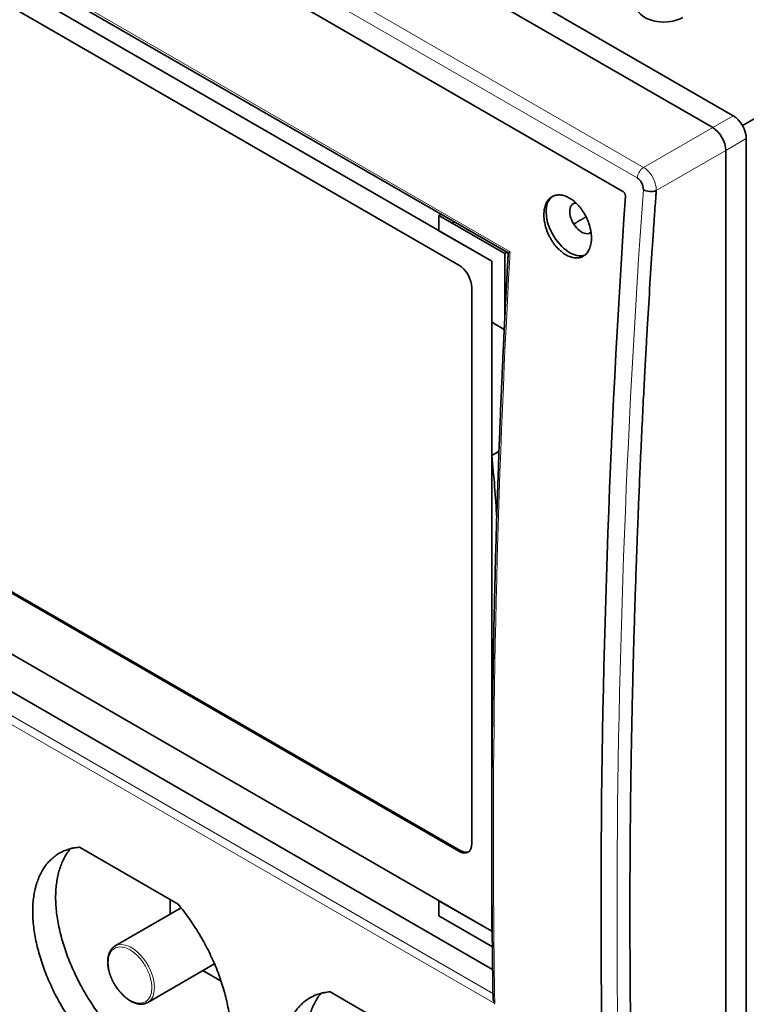
# Model space of a CAD drawing. Units: millimetres. Extents: x 11 to 414, y 6 to 297.
# Drawn here: x 338 to 377, y 194 to 247 of the extents above; entities that cross this region are included whole.
import ezdxf

# ---------------------------------------------------------------- set-up
doc = ezdxf.new("R2010")
doc.units = ezdxf.units.MM
doc.layers.add('1', color=7, linetype='Continuous', true_color=0xffffff)

msp = doc.modelspace()

# ---------------------------------------------------------------- linework, layer by layer
at = {"layer": '1', "color": 18, "linetype": 'Continuous', "lineweight": 35}
for p, q in [((376.72, 242.127), (310.323, 280.461)), ((375.624, 241.494), (309.155, 279.87)), ((305.982, 275.495), (370.814, 238.064)), ((312.113, 265.108), (364.664, 234.768)), ((363.777, 234.325), (314.279, 262.902)), ((316.047, 260.657), (362.009, 234.12)), ((377.22, 241.599), (379.654, 243.005)), ((377.427, 164.233), (377.427, 240.902)), ((376.331, 240.27), (376.331, 175.786)), ((360.948, 236.774), (361.069, 236.844)), ((364.484, 234.733), (360.948, 236.774)), ((360.948, 235.958), (360.948, 236.774)), ((361.776, 236.435), (361.656, 236.366)), ((360.948, 235.958), (363.777, 234.325)), ((364.605, 234.802), (364.484, 234.733)), ((364.484, 231.359), (364.484, 234.733)), ((363.777, 234.325), (363.777, 231.059)), ((363.777, 198.399), (363.777, 234.325)), ((362.716, 232.896), (362.716, 203.094)), ((364.484, 231.467), (364.49, 231.47)), ((364.45, 230.67), (363.777, 231.059)), ((362.009, 202.685), (316.047, 229.222)), ((316.118, 229.262), (362.08, 202.726)), ((314.279, 226.976), (363.777, 198.399)), ((363.829, 196.342), (312.591, 225.924)), ((364.17, 224.141), (363.777, 223.914)), ((363.777, 223.914), (363.777, 211.667)), ((363.777, 211.667), (363.844, 211.705)), ((363.782, 204.526), (363.777, 204.522)), ((363.777, 204.522), (363.777, 198.399)), ((363.782, 204.519), (363.777, 204.522)), ((341.675, 202.903), (346.966, 199.848)), ((347.125, 199.651), (343.584, 197.607)), ((346.545, 200.092), (346.545, 199.316)), ((363.777, 198.399), (360.948, 200.032)), ((360.948, 200.032), (360.948, 199.215)), ((360.948, 199.215), (363.814, 197.561)), ((345.334, 194.576), (348.919, 196.645)), ((348.295, 196.285), (349.272, 195.721)), ((355.11, 195.147), (360.401, 192.091))]:
    msp.add_line(p, q, dxfattribs=at)
at = {"layer": '1', "color": 8, "linetype": 'Continuous', "lineweight": 18}
for p, q in [((371.924, 239.357), (305.705, 277.589)), ((305.365, 277.019), (371.584, 238.787)), ((364.762, 234.83), (311.892, 265.354)), ((376.72, 242.127), (375.624, 241.494)), ((375.624, 241.494), (371.924, 239.357)), ((376.331, 240.269), (377.427, 240.902)), ((372.6, 238.116), (376.331, 240.27)), ((311.074, 225.043), (363.942, 194.52)), ((363.847, 195.061), (311.49, 225.289)), ((343.584, 197.607), (343.584, 197.607))]:
    msp.add_line(p, q, dxfattribs=at)
at = {"layer": '1', "color": 18, "linetype": 'Continuous', "lineweight": 35}
for centre, major_axis, ratio, start_param, end_param in [((373.008, 247.985), (-1.445, 0), 0.57735, 5.497787, 8.63938), ((376.72, 241.31), (0.5, -0.866), 0.57735, 0.785398, 2.356194), ((375.623, 240.677), (-0.5, 0.866), 0.578054, 3.9276, 5.497178), ((367.964, 236.255), (0.9, -1.559), 0.57735, 3.172125, 6.188938), ((368.6, 236.622), (-0.45, 0.78), 0.57735, 0, 3.264606), ((368.6, 236.622), (-0.45, 0.78), 0.57735, 5.987973, 6.283185), ((362.009, 233.304), (-0.5, 0.866), 0.57735, 3.926991, 5.497787), ((324.179, 240.652), (-28.25, 48.93), 0.57735, 3.990892, 4.060127), ((324.179, 240.652), (-28.25, 48.93), 0.57735, 3.793854, 3.809149), ((362.009, 203.502), (-0.5, 0.866), 0.57735, 2.356194, 3.926991), ((362.08, 203.543), (0.5, -0.866), 0.57735, 5.497787, 6.212426)]:
    msp.add_ellipse(centre, major_axis=major_axis, ratio=ratio, start_param=start_param, end_param=end_param, dxfattribs=at)
at = {"layer": '1', "color": 8, "linetype": 'Continuous', "lineweight": 18}
for centre, major_axis, start_param, end_param in [((344.459, 196.091), (-0.875, 1.516), 3.926991, 6.283185), ((344.388, 196.05), (0.825, -1.429), 3.926991, 7.068583), ((344.459, 196.091), (-0.875, 1.516), 3.141789, 3.926991)]:
    msp.add_ellipse(centre, major_axis=major_axis, ratio=0.57735, start_param=start_param, end_param=end_param, dxfattribs=at)
for points, knots in [([(371.584, 238.787), (371.588, 238.838), (371.599, 238.893), (371.636, 239.004), (371.662, 239.059), (371.724, 239.163), (371.76, 239.212), (371.839, 239.296), (371.881, 239.331), (371.924, 239.357)], [0, 0, 0, 0, 0.25, 0.25, 0.5, 0.5, 0.75, 0.75, 1, 1, 1, 1]), ([(372.6, 238.116), (372.606, 238.361), (372.443, 238.891), (372.079, 239.265), (371.924, 239.357)], [0, 0, 0, 0, 0.571429, 1, 1, 1, 1]), ([(363.942, 194.52), (363.922, 195.693), (363.907, 196.868), (363.776, 209.983), (364.059, 222.158), (364.751, 234.632), (364.756, 234.731), (364.762, 234.83)], [0, 0, 0, 0, 0.08917, 0.08917, 0.992756, 0.992756, 1, 1, 1, 1]), ([(345.555, 195.377), (345.555, 195.526), (345.534, 195.684), (345.486, 195.872), (345.48, 195.894), (345.414, 196.127), (345.327, 196.33), (345.107, 196.711), (344.984, 196.878), (344.836, 197.035), (344.826, 197.046), (344.68, 197.197), (344.536, 197.312), (344.259, 197.472), (344.133, 197.521), (343.993, 197.546), (343.977, 197.549), (343.809, 197.569), (343.677, 197.545), (343.456, 197.418), (343.374, 197.324), (343.311, 197.19), (343.307, 197.18), (343.249, 197.045), (343.221, 196.895), (343.221, 196.724)], [0, 0, 0, 0, 0.109375, 0.109375, 0.125, 0.125, 0.25, 0.25, 0.367188, 0.367188, 0.375, 0.375, 0.5, 0.5, 0.609375, 0.609375, 0.625, 0.625, 0.75, 0.75, 0.867188, 0.867188, 0.875, 0.875, 1, 1, 1, 1])]:
    msp.add_open_spline(points, degree=3, knots=knots, dxfattribs=at)
at = {"layer": '1', "color": 18, "linetype": 'Continuous', "lineweight": 35}
for points, knots in [([(371.584, 238.787), (371.663, 238.741), (371.845, 238.554), (371.916, 238.283), (371.907, 238.157)], [0, 0, 0, 0, 0.428571, 1, 1, 1, 1]), ([(372.6, 161.655), (372.593, 161.749), (372.579, 161.936), (372.557, 162.217), (372.536, 162.498), (372.515, 162.78), (372.494, 163.061), (372.474, 163.342), (372.453, 163.624), (372.433, 163.905), (372.412, 164.187), (372.392, 164.468), (372.373, 164.75), (372.353, 165.032), (372.333, 165.313), (372.314, 165.595), (372.295, 165.877), (372.276, 166.159), (372.257, 166.441), (372.238, 166.723), (372.22, 167.004), (372.201, 167.287), (372.183, 167.569), (372.165, 167.851), (372.147, 168.133), (372.13, 168.415), (372.112, 168.697), (372.095, 168.98), (372.078, 169.262), (372.061, 169.544), (372.044, 169.827), (372.027, 170.109), (372.011, 170.392), (371.994, 170.674), (371.978, 170.957), (371.962, 171.24), (371.946, 171.522), (371.931, 171.805), (371.915, 172.088), (371.9, 172.371), (371.885, 172.654), (371.87, 172.937), (371.855, 173.22), (371.84, 173.503), (371.826, 173.786), (371.811, 174.069), (371.797, 174.352), (371.783, 174.635), (371.769, 174.918), (371.756, 175.201), (371.742, 175.485), (371.729, 175.768), (371.716, 176.051), (371.703, 176.335), (371.69, 176.618), (371.677, 176.902), (371.665, 177.185), (371.652, 177.469), (371.64, 177.753), (371.628, 178.036), (371.616, 178.32), (371.605, 178.604), (371.593, 178.887), (371.582, 179.171), (371.571, 179.455), (371.56, 179.739), (371.549, 180.023), (371.538, 180.307), (371.527, 180.591), (371.517, 180.875), (371.507, 181.159), (371.497, 181.443), (371.487, 181.727), (371.477, 182.012), (371.468, 182.296), (371.458, 182.58), (371.449, 182.864), (371.44, 183.149), (371.431, 183.433), (371.422, 183.718), (371.414, 184.002), (371.405, 184.287), (371.397, 184.571), (371.389, 184.856), (371.381, 185.14), (371.373, 185.425), (371.366, 185.71), (371.358, 185.994), (371.351, 186.279), (371.344, 186.564), (371.337, 186.849), (371.33, 187.133), (371.323, 187.418), (371.317, 187.703), (371.311, 187.988), (371.304, 188.273), (371.299, 188.558), (371.293, 188.843), (371.287, 189.128), (371.282, 189.413), (371.276, 189.699), (371.271, 189.984), (371.266, 190.269), (371.261, 190.554), (371.256, 190.839), (371.252, 191.125), (371.247, 191.41), (371.243, 191.695), (371.239, 191.981), (371.235, 192.266), (371.232, 192.552), (371.228, 192.837), (371.225, 193.123), (371.221, 193.408), (371.218, 193.694), (371.215, 193.98), (371.212, 194.265), (371.21, 194.551), (371.207, 194.837), (371.205, 195.122), (371.203, 195.408), (371.201, 195.694), (371.199, 195.98), (371.197, 196.266), (371.196, 196.551), (371.195, 196.837), (371.193, 197.123), (371.192, 197.409), (371.191, 197.695), (371.191, 197.981), (371.19, 198.267), (371.19, 198.554), (371.189, 198.84), (371.189, 199.09), (371.189, 199.323), (371.189, 199.556), (371.189, 199.846), (371.189, 200.335), (371.19, 200.928), (371.193, 202.039), (371.202, 203.581), (371.22, 205.315), (371.242, 206.894), (371.262, 208.096), (371.284, 209.242), (371.305, 210.243), (371.325, 211.133), (371.346, 211.983), (371.368, 212.863), (371.397, 213.955), (371.436, 215.262), (371.484, 216.782), (371.532, 218.185), (371.58, 219.464), (371.624, 220.61), (371.679, 221.953), (371.745, 223.492), (371.821, 225.146), (371.902, 226.782), (371.979, 228.266), (372.049, 229.547), (372.135, 231.051), (372.244, 232.85), (372.359, 234.629), (372.449, 235.961), (372.505, 236.777), (372.549, 237.398), (372.579, 237.822), (372.595, 238.04), (372.6, 238.116)], [0, 0, 0, 0, 0.003837, 0.007673, 0.011509, 0.015344, 0.019178, 0.023011, 0.026843, 0.030675, 0.034506, 0.038336, 0.042166, 0.045995, 0.049823, 0.05365, 0.057477, 0.061302, 0.065127, 0.068952, 0.072775, 0.076598, 0.08042, 0.084241, 0.088062, 0.091881, 0.0957, 0.099519, 0.103336, 0.107153, 0.110969, 0.114784, 0.118599, 0.122412, 0.126225, 0.130038, 0.133849, 0.13766, 0.14147, 0.145279, 0.149088, 0.152895, 0.156702, 0.160509, 0.164314, 0.168119, 0.171923, 0.175726, 0.179529, 0.18333, 0.187131, 0.190932, 0.194731, 0.19853, 0.202328, 0.206125, 0.209922, 0.213717, 0.217512, 0.221307, 0.2251, 0.228893, 0.232685, 0.236476, 0.240267, 0.244056, 0.247845, 0.251633, 0.255421, 0.259208, 0.262994, 0.266779, 0.270563, 0.274347, 0.27813, 0.281912, 0.285694, 0.289475, 0.293255, 0.297034, 0.300812, 0.30459, 0.308367, 0.312143, 0.315919, 0.319693, 0.323467, 0.327241, 0.331013, 0.334785, 0.338556, 0.342326, 0.346096, 0.349864, 0.353632, 0.3574, 0.361166, 0.364932, 0.368697, 0.372461, 0.376224, 0.379987, 0.383749, 0.38751, 0.391271, 0.395031, 0.39879, 0.402548, 0.406305, 0.410062, 0.413818, 0.417573, 0.421328, 0.425081, 0.428834, 0.432587, 0.436338, 0.440089, 0.443839, 0.447588, 0.451336, 0.455084, 0.458831, 0.462577, 0.466323, 0.470068, 0.473812, 0.477555, 0.481297, 0.485039, 0.48878, 0.49252, 0.49626, 0.499998, 0.502328, 0.505382, 0.509161, 0.513665, 0.52458, 0.532357, 0.557176, 0.584811, 0.599951, 0.618571, 0.6315, 0.644428, 0.657356, 0.66597, 0.677314, 0.691389, 0.708195, 0.727732, 0.749999, 0.762195, 0.77688, 0.794054, 0.813717, 0.835869, 0.857354, 0.87623, 0.892498, 0.906158, 0.933493, 0.96087, 0.973647, 0.983948, 0.991774, 0.997125, 1, 1, 1, 1]), ([(367.759, 234.667), (367.675, 234.715), (367.592, 234.773), (367.472, 234.873), (367.432, 234.908), (367.373, 234.965), (367.354, 234.984), (367.315, 235.024), (367.296, 235.044), (367.203, 235.148), (367.132, 235.237), (367.05, 235.356), (367.034, 235.38), (367.002, 235.429), (366.986, 235.454), (366.94, 235.53), (366.912, 235.581), (366.83, 235.738), (366.782, 235.845), (366.73, 235.982), (366.72, 236.01), (366.701, 236.065), (366.692, 236.093), (366.666, 236.176), (366.636, 236.286), (366.614, 236.395), (366.6, 236.477), (366.596, 236.505), (366.589, 236.559), (366.586, 236.586), (366.573, 236.721), (366.571, 236.824), (366.58, 236.973), (366.585, 237.022), (366.596, 237.093), (366.6, 237.116), (366.609, 237.162), (366.614, 237.185), (366.642, 237.295), (366.672, 237.376), (366.718, 237.468), (366.728, 237.486), (366.749, 237.522), (366.76, 237.539), (366.793, 237.588), (366.817, 237.618), (366.894, 237.702), (366.952, 237.749), (367.031, 237.795), (367.048, 237.804), (367.081, 237.819), (367.097, 237.827), (367.149, 237.846), (367.219, 237.867), (367.293, 237.877), (367.351, 237.881), (367.37, 237.882), (367.41, 237.881), (367.429, 237.88), (367.529, 237.873), (367.61, 237.856), (367.714, 237.821), (367.735, 237.814), (367.776, 237.797), (367.798, 237.788), (367.861, 237.76), (367.903, 237.738), (368.027, 237.666), (368.109, 237.609), (368.211, 237.525), (368.231, 237.508), (368.271, 237.472), (368.291, 237.453), (368.349, 237.397), (368.425, 237.318), (368.498, 237.232), (368.55, 237.165), (368.568, 237.143), (368.602, 237.096), (368.619, 237.072), (368.702, 236.952), (368.762, 236.852), (368.843, 236.696), (368.869, 236.643), (368.905, 236.561), (368.917, 236.534), (368.939, 236.479), (368.95, 236.452), (369.001, 236.315), (369.035, 236.205), (369.068, 236.067), (369.074, 236.039), (369.085, 235.984), (369.09, 235.956), (369.104, 235.874), (369.111, 235.82), (369.126, 235.66), (369.129, 235.556), (369.121, 235.431), (369.119, 235.406), (369.114, 235.357), (369.111, 235.333), (369.1, 235.263), (369.082, 235.171), (369.057, 235.087), (369.034, 235.025), (369.026, 235.005), (369.009, 234.966), (369, 234.947), (368.954, 234.855), (368.909, 234.79), (368.833, 234.706), (368.806, 234.68), (368.748, 234.633), (368.718, 234.612), (368.624, 234.557), (368.556, 234.531), (368.465, 234.512), (368.446, 234.508), (368.409, 234.503), (368.39, 234.501), (368.333, 234.498), (368.255, 234.499), (368.175, 234.51), (368.114, 234.523), (368.093, 234.528), (368.052, 234.539), (368.031, 234.545), (367.927, 234.58), (367.843, 234.618), (367.759, 234.667)], [0, 0, 0, 0, 0.03125, 0.03125, 0.046875, 0.046875, 0.054688, 0.054688, 0.0625, 0.0625, 0.09375, 0.09375, 0.101563, 0.101563, 0.109375, 0.109375, 0.125, 0.125, 0.15625, 0.15625, 0.164063, 0.164063, 0.171875, 0.171875, 0.1875, 0.203125, 0.203125, 0.210938, 0.210938, 0.21875, 0.21875, 0.25, 0.25, 0.265625, 0.265625, 0.273438, 0.273438, 0.28125, 0.28125, 0.3125, 0.3125, 0.320313, 0.320313, 0.328125, 0.328125, 0.34375, 0.34375, 0.375, 0.375, 0.382813, 0.382813, 0.390625, 0.390625, 0.40625, 0.421875, 0.421875, 0.429688, 0.429688, 0.4375, 0.4375, 0.46875, 0.46875, 0.476563, 0.476563, 0.484375, 0.484375, 0.5, 0.5, 0.53125, 0.53125, 0.539063, 0.539063, 0.546875, 0.546875, 0.5625, 0.578125, 0.578125, 0.585938, 0.585938, 0.59375, 0.59375, 0.625, 0.625, 0.640625, 0.640625, 0.648438, 0.648438, 0.65625, 0.65625, 0.6875, 0.6875, 0.695313, 0.695313, 0.703125, 0.703125, 0.71875, 0.71875, 0.75, 0.75, 0.757813, 0.757813, 0.765625, 0.765625, 0.78125, 0.796875, 0.796875, 0.804688, 0.804688, 0.8125, 0.8125, 0.84375, 0.84375, 0.859375, 0.859375, 0.875, 0.875, 0.90625, 0.90625, 0.914063, 0.914063, 0.921875, 0.921875, 0.9375, 0.953125, 0.953125, 0.960938, 0.960938, 0.96875, 0.96875, 1, 1, 1, 1]), ([(370.944, 237.813), (370.074, 224.859), (369.638, 212.12), (369.638, 187.135), (370.074, 174.899), (370.944, 162.949)], [0, 0, 0, 0, 0.5, 0.5, 1, 1, 1, 1]), ([(370.814, 238.064), (370.823, 238.059), (370.832, 238.052), (370.846, 238.041), (370.85, 238.037), (370.859, 238.029), (370.863, 238.024), (370.875, 238.011), (370.883, 238.001), (370.898, 237.98), (370.905, 237.968), (370.917, 237.945), (370.922, 237.933), (370.929, 237.915), (370.931, 237.909), (370.935, 237.896), (370.936, 237.89), (370.941, 237.872), (370.943, 237.86), (370.945, 237.836), (370.945, 237.824), (370.944, 237.813)], [0, 0, 0, 0, 0.125, 0.125, 0.1875, 0.1875, 0.25, 0.25, 0.375, 0.375, 0.5, 0.5, 0.625, 0.625, 0.6875, 0.6875, 0.75, 0.75, 0.875, 0.875, 1, 1, 1, 1]), ([(364.664, 234.769), (364.663, 234.76), (364.659, 234.682), (364.651, 234.537), (364.64, 234.334), (364.629, 234.136), (364.618, 233.942), (364.608, 233.755), (364.598, 233.576), (364.589, 233.404), (364.58, 233.235), (364.572, 233.071), (364.563, 232.904), (364.554, 232.734), (364.545, 232.563), (364.537, 232.397), (364.528, 232.235), (364.52, 232.078), (364.512, 231.925), (364.505, 231.776), (364.498, 231.633), (364.491, 231.493), (364.484, 231.358), (364.477, 231.228), (364.471, 231.102), (364.465, 230.981), (364.46, 230.864), (364.454, 230.751), (364.449, 230.647), (364.444, 230.55), (364.44, 230.461), (364.436, 230.374), (364.432, 230.288), (364.428, 230.203), (364.424, 230.118), (364.415, 229.945), (364.403, 229.683), (364.387, 229.331), (364.37, 228.977), (364.354, 228.619), (364.338, 228.259), (364.322, 227.896), (364.289, 227.147), (364.242, 226.013), (364.182, 224.497), (364.129, 223.037), (364.081, 221.633), (364.038, 220.285), (363.999, 218.938), (363.963, 217.593), (363.93, 216.25), (363.899, 214.868), (363.872, 213.448), (363.847, 211.989), (363.826, 210.532), (363.809, 209.077), (363.796, 207.625), (363.787, 206.175), (363.782, 204.743), (363.781, 203.723), (363.781, 203.111), (363.781, 202.892), (363.781, 202.674), (363.782, 202.457), (363.782, 202.223), (363.783, 201.975), (363.784, 201.711), (363.785, 201.452), (363.786, 201.199), (363.787, 200.95), (363.788, 200.706), (363.789, 200.524), (363.79, 200.401), (363.79, 200.335), (363.791, 200.266), (363.791, 200.194), (363.791, 200.119), (363.792, 200.041), (363.792, 199.96), (363.793, 199.869), (363.794, 199.767), (363.795, 199.653), (363.795, 199.535), (363.796, 199.412), (363.797, 199.284), (363.798, 199.152), (363.8, 199.015), (363.801, 198.874), (363.802, 198.728), (363.803, 198.578), (363.805, 198.425), (363.806, 198.269), (363.808, 198.107), (363.81, 197.941), (363.812, 197.769), (363.813, 197.591), (363.815, 197.409), (363.818, 197.222), (363.82, 197.032), (363.822, 196.839), (363.825, 196.642), (363.827, 196.441), (363.83, 196.234), (363.833, 196.021), (363.836, 195.802), (363.839, 195.579), (363.843, 195.351), (363.846, 195.119), (363.849, 194.939), (363.851, 194.836), (363.851, 194.812)], [0, 0, 0, 0, 0.000659, 0.005731, 0.010703, 0.015575, 0.020348, 0.025022, 0.029336, 0.033562, 0.0377, 0.041749, 0.045709, 0.050024, 0.054229, 0.058323, 0.062307, 0.066181, 0.069944, 0.073597, 0.077139, 0.080571, 0.083893, 0.087104, 0.090204, 0.093194, 0.096074, 0.098844, 0.101503, 0.103796, 0.106001, 0.108118, 0.110211, 0.112309, 0.114411, 0.116518, 0.125115, 0.133788, 0.142537, 0.151362, 0.160262, 0.169239, 0.17825, 0.215796, 0.253342, 0.290888, 0.324411, 0.357934, 0.391457, 0.424981, 0.458504, 0.492027, 0.528598, 0.565169, 0.60174, 0.638311, 0.674882, 0.711453, 0.748024, 0.783348, 0.788899, 0.79445, 0.8, 0.805504, 0.810931, 0.817741, 0.824426, 0.830985, 0.837419, 0.843727, 0.849909, 0.855966, 0.857607, 0.859285, 0.861038, 0.862865, 0.864766, 0.866741, 0.86879, 0.870914, 0.873688, 0.87658, 0.879589, 0.882716, 0.885959, 0.88932, 0.892798, 0.896393, 0.900105, 0.903935, 0.90781, 0.911798, 0.9159, 0.920114, 0.924521, 0.929045, 0.933687, 0.938445, 0.943321, 0.948224, 0.953239, 0.958368, 0.96361, 0.969075, 0.974658, 0.980359, 0.986177, 0.992113, 0.998166, 1, 1, 1, 1]), ([(364.762, 234.83), (364.759, 234.829), (364.755, 234.826), (364.749, 234.823), (364.743, 234.82), (364.738, 234.816), (364.733, 234.814), (364.728, 234.811), (364.724, 234.808), (364.72, 234.806), (364.716, 234.804), (364.713, 234.801), (364.71, 234.8), (364.707, 234.798), (364.704, 234.796), (364.701, 234.795), (364.691, 234.788), (364.677, 234.779), (364.666, 234.772), (364.664, 234.769), (364.664, 234.769), (364.664, 234.769)], [0, 0, 0, 0, 0.037818, 0.074334, 0.109548, 0.143464, 0.17608, 0.2074, 0.237421, 0.266146, 0.293573, 0.319702, 0.344534, 0.368068, 0.390303, 0.411241, 0.430881, 0.662072, 0.861002, 0.977764, 1, 1, 1, 1]), ([(342.047, 192.503), (341.942, 192.627), (341.84, 192.754), (341.641, 193.01), (341.544, 193.14), (341.353, 193.403), (341.26, 193.537), (341.079, 193.808), (340.99, 193.946), (340.861, 194.155), (340.797, 194.261), (340.735, 194.368), (340.694, 194.439), (340.673, 194.475), (340.572, 194.654), (340.494, 194.797), (340.344, 195.085), (340.272, 195.23), (340.134, 195.52), (340.068, 195.665), (339.943, 195.956), (339.884, 196.103), (339.772, 196.396), (339.72, 196.543), (339.621, 196.839), (339.575, 196.985), (339.491, 197.276), (339.453, 197.42), (339.349, 197.849), (339.292, 198.131), (339.231, 198.548), (339.214, 198.685), (339.198, 198.856), (339.195, 198.89), (339.19, 198.957), (339.182, 199.058), (339.177, 199.158), (339.17, 199.354), (339.169, 199.611), (339.183, 199.857), (339.216, 200.219), (339.253, 200.449), (339.311, 200.697), (339.318, 200.724), (339.332, 200.778), (339.339, 200.805), (339.361, 200.886), (339.377, 200.938), (339.427, 201.093), (339.5, 201.293), (339.587, 201.477), (339.681, 201.653), (339.732, 201.737), (339.841, 201.897), (339.899, 201.973), (339.991, 202.082), (340.023, 202.117), (340.088, 202.185), (340.122, 202.218), (340.224, 202.314), (340.365, 202.432), (340.517, 202.533), (340.754, 202.67), (340.923, 202.743), (341.149, 202.811), (341.194, 202.824), (341.264, 202.841), (341.288, 202.846), (341.335, 202.856), (341.453, 202.879), (341.575, 202.895), (341.675, 202.903)], [0, 0, 0, 0, 0.03125, 0.03125, 0.0625, 0.0625, 0.09375, 0.09375, 0.125, 0.125, 0.140625, 0.148438, 0.148438, 0.15625, 0.15625, 0.1875, 0.1875, 0.21875, 0.21875, 0.25, 0.25, 0.28125, 0.28125, 0.3125, 0.3125, 0.34375, 0.34375, 0.375, 0.375, 0.4375, 0.4375, 0.46875, 0.46875, 0.476563, 0.476563, 0.484375, 0.5, 0.5, 0.53125, 0.5625, 0.5625, 0.625, 0.625, 0.632813, 0.632813, 0.640625, 0.640625, 0.65625, 0.65625, 0.6875, 0.71875, 0.71875, 0.75, 0.75, 0.78125, 0.78125, 0.796875, 0.796875, 0.8125, 0.8125, 0.84375, 0.875, 0.875, 0.9375, 0.9375, 0.953125, 0.953125, 0.960938, 0.960938, 0.96875, 1, 1, 1, 1]), ([(343.311, 193.196), (343.298, 193.212), (343.285, 193.227), (343.259, 193.259), (343.22, 193.306), (343.18, 193.354), (343.103, 193.45), (343.052, 193.514), (342.95, 193.645), (342.9, 193.71), (342.8, 193.843), (342.751, 193.91), (342.605, 194.111), (342.51, 194.247), (342.327, 194.521), (342.238, 194.66), (342.064, 194.94), (341.897, 195.224), (341.739, 195.513), (341.625, 195.732), (341.568, 195.843), (341.514, 195.954), (341.478, 196.028), (341.46, 196.065), (341.372, 196.249), (341.305, 196.397), (341.179, 196.693), (341.119, 196.84), (341.006, 197.135), (340.901, 197.43), (340.809, 197.724), (340.745, 197.944), (340.725, 198.018), (340.686, 198.165), (340.667, 198.238), (340.578, 198.603), (340.522, 198.889), (340.46, 199.307), (340.427, 199.583), (340.409, 199.851), (340.402, 200.05), (340.4, 200.149), (340.4, 200.246), (340.401, 200.311), (340.401, 200.344), (340.405, 200.505), (340.413, 200.63), (340.447, 200.997), (340.485, 201.228), (340.563, 201.559), (340.593, 201.666), (340.66, 201.875), (340.697, 201.976), (340.758, 202.122), (340.78, 202.17), (340.825, 202.264), (340.848, 202.31), (340.92, 202.443), (340.972, 202.528), (341.078, 202.683), (341.132, 202.755), (341.189, 202.822)], [0, 0, 0, 0, 0.005014, 0.005014, 0.010028, 0.020057, 0.020057, 0.040114, 0.040114, 0.060171, 0.060171, 0.080228, 0.080228, 0.120342, 0.120342, 0.160456, 0.160456, 0.20057, 0.240684, 0.240684, 0.260741, 0.270769, 0.270769, 0.280797, 0.280797, 0.320911, 0.320911, 0.361025, 0.361025, 0.401139, 0.441253, 0.441253, 0.46131, 0.46131, 0.481367, 0.481367, 0.561595, 0.561595, 0.601709, 0.641823, 0.641823, 0.66188, 0.671908, 0.671908, 0.681937, 0.681937, 0.722051, 0.722051, 0.802279, 0.802279, 0.842392, 0.842392, 0.882506, 0.882506, 0.902563, 0.902563, 0.92262, 0.92262, 0.962734, 0.962734, 1, 1, 1, 1]), ([(346.966, 199.848), (347.172, 199.598), (347.369, 199.341), (347.744, 198.81), (347.922, 198.537), (348.134, 198.185), (348.196, 198.079), (348.258, 197.971), (348.298, 197.9), (348.318, 197.864), (348.418, 197.684), (348.495, 197.539), (348.642, 197.249), (348.712, 197.104), (348.847, 196.812), (348.911, 196.666), (349.034, 196.373), (349.092, 196.226), (349.201, 195.931), (349.253, 195.783), (349.349, 195.486), (349.394, 195.339), (349.476, 195.047), (349.513, 194.903), (349.616, 194.472), (349.671, 194.189), (349.731, 193.772), (349.747, 193.634), (349.763, 193.464), (349.766, 193.43), (349.771, 193.362), (349.778, 193.261), (349.783, 193.162), (349.79, 192.965), (349.792, 192.708), (349.778, 192.462), (349.746, 192.102), (349.71, 191.873), (349.653, 191.626), (349.647, 191.599), (349.633, 191.545), (349.626, 191.518), (349.605, 191.438), (349.59, 191.386), (349.541, 191.232), (349.47, 191.034), (349.385, 190.851), (349.293, 190.677), (349.244, 190.593), (349.138, 190.435), (349.081, 190.359), (348.991, 190.252), (348.96, 190.217), (348.896, 190.15), (348.863, 190.117), (348.764, 190.023), (348.625, 189.906), (348.476, 189.808), (348.244, 189.673), (348.078, 189.602), (347.856, 189.536), (347.811, 189.524), (347.743, 189.508), (347.72, 189.502), (347.673, 189.493), (347.557, 189.47), (347.436, 189.455), (347.338, 189.448)], [0, 0, 0, 0, 0.0625, 0.0625, 0.125, 0.125, 0.140625, 0.148438, 0.148438, 0.15625, 0.15625, 0.1875, 0.1875, 0.21875, 0.21875, 0.25, 0.25, 0.28125, 0.28125, 0.3125, 0.3125, 0.34375, 0.34375, 0.375, 0.375, 0.4375, 0.4375, 0.46875, 0.46875, 0.476563, 0.476563, 0.484375, 0.5, 0.5, 0.53125, 0.5625, 0.5625, 0.625, 0.625, 0.632813, 0.632813, 0.640625, 0.640625, 0.65625, 0.65625, 0.6875, 0.71875, 0.71875, 0.75, 0.75, 0.78125, 0.78125, 0.796875, 0.796875, 0.8125, 0.8125, 0.84375, 0.875, 0.875, 0.9375, 0.9375, 0.953125, 0.953125, 0.960938, 0.960938, 0.96875, 1, 1, 1, 1]), ([(343.584, 197.606), (343.582, 197.606), (343.572, 197.6), (343.554, 197.589), (343.529, 197.572), (343.505, 197.554), (343.482, 197.534), (343.459, 197.514), (343.438, 197.492), (343.417, 197.47), (343.397, 197.446), (343.377, 197.421), (343.359, 197.395), (343.342, 197.368), (343.325, 197.34), (343.309, 197.311), (343.294, 197.281), (343.281, 197.25), (343.268, 197.218), (343.256, 197.185), (343.245, 197.151), (343.235, 197.116), (343.226, 197.081), (343.218, 197.044), (343.211, 197.007), (343.206, 196.969), (343.201, 196.931), (343.197, 196.892), (343.194, 196.852), (343.193, 196.811), (343.192, 196.77), (343.192, 196.729), (343.194, 196.687), (343.196, 196.645), (343.2, 196.602), (343.204, 196.559), (343.209, 196.515), (343.216, 196.471), (343.223, 196.427), (343.232, 196.383), (343.241, 196.338), (343.252, 196.293), (343.263, 196.248), (343.275, 196.203), (343.288, 196.158), (343.302, 196.113), (343.317, 196.068), (343.333, 196.023), (343.35, 195.978), (343.368, 195.933), (343.386, 195.888), (343.405, 195.844), (343.425, 195.799), (343.446, 195.755), (343.468, 195.711), (343.491, 195.667), (343.514, 195.624), (343.538, 195.581), (343.563, 195.538), (343.588, 195.496), (343.614, 195.454), (343.641, 195.413), (343.668, 195.373), (343.696, 195.333), (343.725, 195.293), (343.754, 195.254), (343.784, 195.216), (343.814, 195.178), (343.845, 195.141), (343.876, 195.105), (343.907, 195.07), (343.94, 195.035), (343.972, 195.002), (344.005, 194.969), (344.038, 194.937), (344.072, 194.906), (344.106, 194.875), (344.14, 194.846), (344.175, 194.818), (344.21, 194.791), (344.245, 194.764), (344.28, 194.739), (344.315, 194.715), (344.351, 194.692), (344.387, 194.67), (344.422, 194.649), (344.458, 194.63), (344.494, 194.611), (344.53, 194.594), (344.566, 194.578), (344.602, 194.563), (344.638, 194.549), (344.673, 194.537), (344.709, 194.526), (344.744, 194.516), (344.779, 194.508), (344.814, 194.501), (344.849, 194.495), (344.883, 194.49), (344.917, 194.487), (344.951, 194.485), (344.984, 194.485), (345.017, 194.485), (345.049, 194.488), (345.081, 194.491), (345.112, 194.496), (345.143, 194.502), (345.173, 194.509), (345.203, 194.518), (345.231, 194.527), (345.26, 194.539), (345.287, 194.551), (345.312, 194.563), (345.327, 194.572), (345.334, 194.576)], [0, 0, 0, 0, 0.001272, 0.009904, 0.018537, 0.027173, 0.03582, 0.044481, 0.053162, 0.061866, 0.070597, 0.079359, 0.088151, 0.096977, 0.105837, 0.11473, 0.123655, 0.132611, 0.141596, 0.150607, 0.159643, 0.168699, 0.177775, 0.186865, 0.195969, 0.205084, 0.214207, 0.223336, 0.232469, 0.241606, 0.250743, 0.259881, 0.269017, 0.278152, 0.287285, 0.296414, 0.305541, 0.314664, 0.323783, 0.332899, 0.342011, 0.35112, 0.360225, 0.369327, 0.378425, 0.38752, 0.396613, 0.405702, 0.414789, 0.423874, 0.432957, 0.442037, 0.451116, 0.460194, 0.469271, 0.478347, 0.487422, 0.496496, 0.505571, 0.514646, 0.523721, 0.532796, 0.541873, 0.55095, 0.560029, 0.569109, 0.578191, 0.587275, 0.596362, 0.60545, 0.614542, 0.623637, 0.632735, 0.641836, 0.650941, 0.660049, 0.669162, 0.678278, 0.687399, 0.696524, 0.705653, 0.714786, 0.723922, 0.733063, 0.742206, 0.751353, 0.760501, 0.769651, 0.778801, 0.78795, 0.797097, 0.806239, 0.815374, 0.824501, 0.833618, 0.842721, 0.851807, 0.860875, 0.86992, 0.878941, 0.887933, 0.896896, 0.905827, 0.914724, 0.923586, 0.932414, 0.941208, 0.94997, 0.958701, 0.967405, 0.976085, 0.984745, 0.993391, 1, 1, 1, 1]), ([(355.482, 184.747), (355.273, 184.995), (355.074, 185.251), (354.693, 185.778), (354.511, 186.05), (354.296, 186.399), (354.232, 186.504), (354.17, 186.611), (354.129, 186.682), (354.108, 186.718), (354.007, 186.897), (353.929, 187.04), (353.779, 187.329), (353.707, 187.473), (353.569, 187.763), (353.503, 187.908), (353.378, 188.2), (353.319, 188.346), (353.207, 188.64), (353.155, 188.787), (353.056, 189.082), (353.01, 189.228), (352.926, 189.519), (352.888, 189.663), (352.784, 190.093), (352.727, 190.375), (352.666, 190.791), (352.649, 190.929), (352.633, 191.099), (352.63, 191.133), (352.625, 191.201), (352.617, 191.302), (352.612, 191.401), (352.605, 191.598), (352.604, 191.855), (352.618, 192.101), (352.651, 192.462), (352.688, 192.692), (352.746, 192.94), (352.753, 192.967), (352.767, 193.022), (352.774, 193.049), (352.796, 193.129), (352.812, 193.182), (352.862, 193.337), (352.935, 193.536), (353.022, 193.72), (353.116, 193.896), (353.167, 193.98), (353.276, 194.14), (353.334, 194.217), (353.426, 194.325), (353.458, 194.36), (353.523, 194.429), (353.557, 194.462), (353.658, 194.557), (353.8, 194.676), (353.952, 194.776), (354.189, 194.913), (354.358, 194.987), (354.584, 195.055), (354.629, 195.067), (354.699, 195.084), (354.723, 195.089), (354.77, 195.099), (354.888, 195.123), (355.01, 195.139), (355.11, 195.147)], [0, 0, 0, 0, 0.0625, 0.0625, 0.125, 0.125, 0.140625, 0.148438, 0.148438, 0.15625, 0.15625, 0.1875, 0.1875, 0.21875, 0.21875, 0.25, 0.25, 0.28125, 0.28125, 0.3125, 0.3125, 0.34375, 0.34375, 0.375, 0.375, 0.4375, 0.4375, 0.46875, 0.46875, 0.476563, 0.476563, 0.484375, 0.5, 0.5, 0.53125, 0.5625, 0.5625, 0.625, 0.625, 0.632813, 0.632813, 0.640625, 0.640625, 0.65625, 0.65625, 0.6875, 0.71875, 0.71875, 0.75, 0.75, 0.78125, 0.78125, 0.796875, 0.796875, 0.8125, 0.8125, 0.84375, 0.875, 0.875, 0.9375, 0.9375, 0.953125, 0.953125, 0.960937, 0.960937, 0.96875, 1, 1, 1, 1]), ([(356.746, 185.439), (356.733, 185.455), (356.72, 185.471), (356.694, 185.502), (356.654, 185.549), (356.563, 185.661), (356.486, 185.757), (356.385, 185.888), (356.334, 185.953), (356.234, 186.086), (356.185, 186.153), (355.943, 186.488), (355.759, 186.763), (355.5, 187.184), (355.332, 187.467), (355.174, 187.756), (355.06, 187.976), (355.022, 188.049), (354.967, 188.16), (354.949, 188.197), (354.913, 188.271), (354.895, 188.308), (354.807, 188.493), (354.74, 188.641), (354.614, 188.936), (354.554, 189.083), (354.442, 189.378), (354.336, 189.673), (354.244, 189.967), (354.18, 190.188), (354.16, 190.261), (354.121, 190.408), (354.102, 190.482), (354.013, 190.847), (353.957, 191.132), (353.895, 191.551), (353.862, 191.826), (353.844, 192.095), (353.837, 192.293), (353.835, 192.392), (353.835, 192.49), (353.836, 192.555), (353.836, 192.587), (353.84, 192.748), (353.848, 192.874), (353.881, 193.24), (353.92, 193.472), (353.998, 193.803), (354.027, 193.91), (354.094, 194.118), (354.132, 194.219), (354.193, 194.366), (354.215, 194.414), (354.26, 194.507), (354.283, 194.553), (354.355, 194.687), (354.407, 194.772), (354.513, 194.927), (354.567, 194.998), (354.624, 195.065)], [0, 0, 0, 0, 0.005014, 0.005014, 0.010029, 0.020057, 0.040115, 0.040115, 0.060172, 0.060172, 0.080229, 0.080229, 0.160459, 0.160459, 0.200574, 0.240688, 0.240688, 0.260746, 0.260746, 0.270774, 0.270774, 0.280803, 0.280803, 0.320918, 0.320918, 0.361033, 0.361033, 0.401147, 0.441262, 0.441262, 0.461319, 0.461319, 0.481377, 0.481377, 0.561606, 0.561606, 0.601721, 0.641836, 0.641836, 0.661893, 0.671922, 0.671922, 0.68195, 0.68195, 0.722065, 0.722065, 0.802295, 0.802295, 0.842409, 0.842409, 0.882524, 0.882524, 0.902581, 0.902581, 0.922639, 0.922639, 0.962753, 0.962753, 1, 1, 1, 1]), ([(363.942, 194.52), (363.94, 194.523), (363.936, 194.53), (363.93, 194.54), (363.925, 194.55), (363.92, 194.56), (363.915, 194.569), (363.91, 194.579), (363.906, 194.589), (363.902, 194.598), (363.898, 194.607), (363.894, 194.617), (363.891, 194.626), (363.887, 194.634), (363.884, 194.643), (363.881, 194.652), (363.879, 194.66), (363.876, 194.668), (363.874, 194.676), (363.871, 194.684), (363.869, 194.692), (363.867, 194.7), (363.865, 194.707), (363.864, 194.714), (363.862, 194.721), (363.861, 194.728), (363.859, 194.735), (363.858, 194.742), (363.857, 194.748), (363.856, 194.754), (363.855, 194.76), (363.854, 194.766), (363.854, 194.771), (363.853, 194.777), (363.852, 194.787), (363.852, 194.798), (363.851, 194.808), (363.851, 194.812)], [0, 0, 0, 0, 0.037194, 0.073767, 0.10972, 0.145052, 0.179763, 0.213855, 0.247326, 0.280177, 0.312409, 0.344021, 0.375014, 0.405388, 0.435143, 0.464279, 0.492796, 0.520696, 0.547978, 0.574642, 0.600689, 0.626119, 0.650933, 0.67513, 0.698712, 0.721679, 0.744031, 0.76577, 0.786895, 0.807407, 0.827307, 0.846595, 0.865274, 0.883343, 0.900804, 0.964049, 1, 1, 1, 1])]:
    msp.add_open_spline(points, degree=3, knots=knots, dxfattribs=at)
at = {"layer": '1', "color": 8, "linetype": 'Continuous', "lineweight": 18}
msp.add_open_spline([(371.907, 238.157), (370.025, 211.692), (370.025, 186.068), (371.907, 161.629)], degree=3, dxfattribs=at)
at = {"layer": '1', "color": 18, "linetype": 'Continuous', "lineweight": 35}
for points, degree in [([(372.6, 238.116), (372.507, 238.074), (372.251, 238.035), (371.998, 238.105), (371.907, 238.157)], 3), ([(368.177, 236.319), (368.507, 236.513), (368.836, 236.707)], 2)]:
    msp.add_open_spline(points, degree=degree, dxfattribs=at)

doc.saveas('drawing.dxf')
